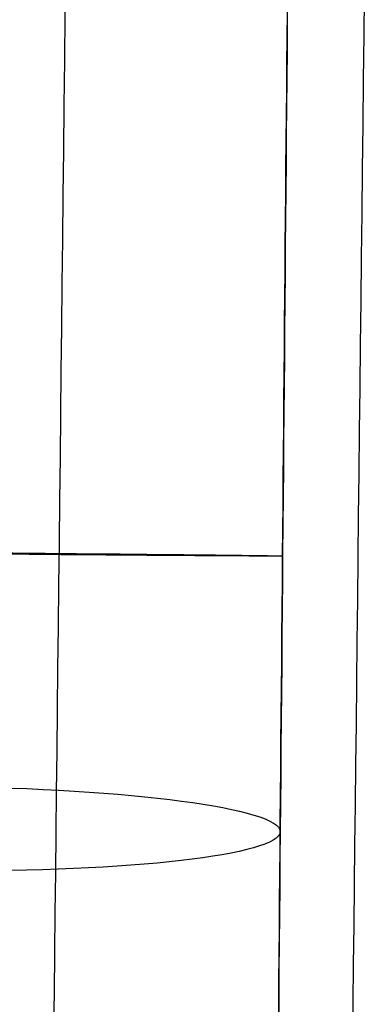
# Model space of a CAD drawing. Units: millimetres. Extents: x 42563 to 43179, y -5030 to -4442.
# Drawn here: x 42619 to 42621, y -4972 to -4965 of the extents above; entities that cross this region are included whole.
import ezdxf

# ---------------------------------------------------------------- set-up
doc = ezdxf.new("R2010")
doc.units = ezdxf.units.MM
doc.layers.add('图层 06', color=7, linetype='Continuous', true_color=0x000000)

msp = doc.modelspace()

# ---------------------------------------------------------------- linework, layer by layer
at = {"layer": '图层 06', "extrusion": (0.9998476951559812, -0.01745240646077983, -3.499602517498257e-12)}
msp.add_lwpolyline([(-3845.502875981692, -55.10263487735445), (-3845.382051036554, -53.73886210238388), (-3843.12857008222, -28.09754686035791), (-3839.31253978635, 2.214649642668737), (-3833.720779266823, 39.06971240924898), (-3827.119379128292, 75.75291456480149), (-3819.463089326998, 112.2305382627993), (-3811.204506806976, 146.988945819925), (-3802.262891880485, 181.5779412325351), (-3784.595711398165, 244.0835440444822), (-3775.618181462627, 272.6374887116384), (-3771.768278013881, 284.0609107501023), (-3767.66795960263, 295.3968587280926), (-3766.11068145969, 299.3617615524794), (-3764.451127322455, 303.2849553645123), (-3763.80302438087, 304.714828600032), (-3763.117174793676, 306.1564094678449), (-3762.398317890431, 307.5817131996949), (-3761.65119300069, 308.9627550273261), (-3761.022513895691, 310.0407498030908), (-3760.694511176499, 310.5723915820878), (-3760.357512334114, 311.0967247444306), (-3759.808786874518, 311.9032561064874), (-3759.476243638681, 312.363722790445), (-3759.133212067492, 312.8164301041736), (-3758.861879263779, 313.1585440033354), (-3758.583267483971, 313.4953841469796), (-3758.297393972948, 313.8260756769231), (-3758.00427597559, 314.1497437349821), (-3757.772144177897, 314.3951726933), (-3757.537442935521, 314.6336710986379), (-3757.298006290115, 314.8674152866851), (-3757.051668283333, 315.0985815931307), (-3756.805856862281, 315.3194852747854), (-3756.556534716712, 315.5356640441382), (-3756.046434077885, 315.9551824061233), (-3755.730275863688, 316.2012658637657), (-3755.408712457125, 316.4417157873014), (-3755.082673085788, 316.6760634292089), (-3754.753086977269, 316.9038400419669), (-3754.350449780123, 317.1703669027273), (-3753.942249117154, 317.4282922771761), (-3753.266559362544, 317.8300225468999), (-3752.867020567541, 318.0536517935475), (-3752.463012662358, 318.2697768814978), (-3752.054971645443, 318.4781877927304), (-3751.643333515242, 318.6786745092251), (-3751.214595704454, 318.8774051689142), (-3750.781434548949, 319.0683264342049), (-3750.344345498361, 319.2515337005069), (-3749.903824002323, 319.4271223632298), (-3749.014465472423, 319.7558254595773), (-3748.117322556315, 320.0551988865246), (-3747.184474322807, 320.3351056121511), (-3746.242401604709, 320.5878263126474), (-3745.293601316924, 320.814060947222), (-3744.340570374358, 321.0145094750835), (-3743.349092913985, 321.1958652064743), (-3742.356005577313, 321.3498753133119), (-3741.361059199314, 321.4763333617939), (-3740.364004614963, 321.5750329181175), (-3739.364592659231, 321.6457675484803), (-3738.362574167092, 321.6883308190798), (-3737.357699973519, 321.7025162961134), (-3736.349720913484, 321.6881175457786), (-3735.258604997427, 321.6402897458855), (-3734.172446616361, 321.5595011730923), (-3733.09113371323, 321.4463351265231), (-3732.014554230975, 321.3013749053022), (-3730.942596112539, 321.1252038085534), (-3729.875147300861, 320.9184051354011), (-3728.812095738885, 320.6815621849692), (-3727.753329369553, 320.4152582563819), (-3726.602136092648, 320.0917699496817), (-3725.451556760445, 319.7342346316531), (-3724.304888266651, 319.3447838156969), (-3723.165427504967, 318.9255490152143), (-3722.036471369098, 318.4786617436061), (-3720.921316752745, 318.0062535142732), (-3719.823260549615, 317.5104558406167), (-3718.745599653408, 316.9934002360375), (-3717.695537849564, 316.4592991054182), (-3716.648674085541, 315.8955472734735), (-3715.609544840613, 315.3030900963556), (-3714.582686594052, 314.6828729302167), (-3713.572635825131, 314.0358411312091), (-3712.583929013123, 313.362940055485), (-3711.621102637302, 312.6651150591967), (-3710.688693176938, 311.9433114984965), (-3709.856820910955, 311.2550162128189), (-3709.047057895325, 310.5393023821524), (-3708.262101420255, 309.7965050181319), (-3707.879768538621, 309.4150547022498), (-3707.504648775956, 309.0269591323923), (-3706.836802010645, 308.2983116414397), (-3706.512084872472, 307.9245740436326), (-3706.194119992156, 307.5447704070851), (-3705.883368440854, 307.1590581289076), (-3705.580291289716, 306.7675946062101), (-3705.285349609895, 306.3705372361029), (-3704.999004472544, 305.968043415696), (-3704.740495938204, 305.5885537448008), (-3704.489479106966, 305.2038999973616), (-3704.246174633973, 304.8143228272458), (-3704.010803174372, 304.4200628883207), (-3703.797926100688, 304.0470838874373), (-3703.59198958538, 303.6696701922396), (-3703.393422062183, 303.2883295033498), (-3703.202651964828, 302.9035695213902), (-3702.924468688044, 302.3041122554303), (-3702.665810769043, 301.6959749106366), (-3702.456837251122, 301.1582299987782), (-3702.342108246035, 300.8400597956123), (-3702.233432630466, 300.519772716937), (-3702.130279225316, 300.1954621607105), (-3702.032541139974, 299.8660079091799), (-3701.942693916157, 299.5385706596493), (-3701.859766665312, 299.2093131904695), (-3701.743575714531, 298.6907964771755), (-3701.673026130903, 298.3333062959395), (-3701.60960098929, 297.9747220924273), (-3701.552932768169, 297.6150047987667), (-3701.502653946024, 297.2541153470854), (-3701.444221011207, 296.7645906930537), (-3701.395943738388, 296.2730027648948), (-3701.357137158428, 295.7805690613395), (-3701.327116302187, 295.2885070811186), (-3701.301781395434, 294.7018199731751), (-3701.286784950927, 294.1132834802941), (-3701.2844055497, 292.9373704442746), (-3701.326587517906, 291.4272702304067), (-3701.410119953994, 289.8868374163757), (-3701.660938578306, 286.8440351087245), (-3702.131162728801, 282.619770195378), (-3703.579296755168, 272.2401173596344), (-3717.961732014292, 189.9225437497257), (-3763.232243867893, -57.4730092207688), (-3765.56283316889, -68.82690351356733), (-3768.092315113196, -80.13911218530345), (-3769.482507382548, -85.8410728673755), (-3770.938120666386, -91.37591487525813), (-3772.508333811998, -96.81488499036354), (-3774.244598025627, -102.2031455460685), (-3775.186221701418, -104.8639306840433), (-3776.194408952784, -107.5192536074318), (-3777.272052556414, -110.1470007229145), (-3778.422045288996, -112.7250584371722), (-3779.035292122311, -114.0096286305275), (-3779.674284851641, -115.2846532226896), (-3780.340377691441, -116.5475707277186), (-3781.034924856167, -117.7958196596748), (-3781.759280560273, -119.0268385326183), (-3782.514799018214, -120.2380658606095), (-3783.302834444447, -121.4269401577086), (-3784.124741053425, -122.5908999379758), (-3784.997572812937, -123.7479378803613), (-3785.897397980519, -124.8618685465768), (-3786.827255281885, -125.9354581340628), (-3787.304395584522, -126.4579894599823), (-3787.790183442749, -126.9714728402597), (-3788.284998697281, -127.476254049575), (-3788.789221188827, -127.9726788626082), (-3789.303230758109, -128.4610930540394), (-3789.827407245836, -128.9418423985487), (-3790.90778033949, -129.8817296455218), (-3792.033379195504, -130.795106800968), (-3792.808661519758, -131.3893400066977), (-3793.594646949299, -131.9650140232833), (-3794.391112040415, -132.5223970548633), (-3795.197833349399, -133.061757305576), (-3796.014587432541, -133.5833629795598), (-3796.841150846131, -134.0874822809531), (-3797.677300146461, -134.5743834138943), (-3798.522811889819, -135.044334582522), (-3799.3774626325, -135.4976039909744), (-3800.241028930791, -135.93445984339), (-3801.113287340985, -136.3551703439071), (-3801.994014419372, -136.7600036966642), (-3802.882986722244, -137.1492281057997), (-3803.779980805889, -137.523111775452), (-3805.597140540666, -138.2259297128606), (-3807.424925901314, -138.8643834869594), (-3809.272204417718, -139.4457026925526), (-3811.136474339027, -139.9724980446193), (-3813.015233914393, -140.4473802581386), (-3814.905981392972, -140.8729600480894), (-3816.806215023913, -141.2518481294507), (-3818.71343305637, -141.5866552172016), (-3820.625133739499, -141.8799920263211), (-3822.259285517604, -142.0990450110016), (-3823.880677643169, -142.2871644718615), (-3827.148533905807, -142.5795186336072), (-3830.4237525539, -142.7684827860932), (-3833.702719324697, -142.8740363732135), (-3840.260634452491, -142.9121434274984), (-3873.012088631339, -141.9222477640559), (-4181.41926295134, -126.107776657766), (-4199.362867894006, -124.8291347811858), (-4217.281504042846, -123.2384236294667), (-4227.180437796193, -122.0949510461478), (-4232.152346252846, -121.4116271518689), (-4237.039276407388, -120.6459099009811), (-4240.508935753862, -120.0319969309897), (-4244.000215399688, -119.3416092485903), (-4247.473531851092, -118.5667815823285), (-4250.889301614295, -117.6995486607499), (-4253.533311727713, -116.938604623414), (-4254.848524977186, -116.5224562438603), (-4256.14757150611, -116.0810084953261), (-4257.252798636097, -115.6774392417371), (-4258.352354237559, -115.2460211839441), (-4259.43979520748, -114.78505698505), (-4260.508678442839, -114.2928493081577), (-4261.457045269218, -113.8182584612199), (-4262.389407843909, -113.3129504970112), (-4263.240578416055, -112.8147714771828), (-4264.074833892043, -112.2887567630682), (-4264.715274146577, -111.8568947399432), (-4265.343375506548, -111.4072757809912), (-4265.548249666485, -111.2546452904289), (-4266.179766460069, -110.7641144232336), (-4266.795656713926, -110.2541014945158), (-4267.411115535734, -109.7124122745918), (-4268.010996367011, -109.1535207282318), (-4268.794260227824, -108.379240124346), (-4269.353529441937, -107.7955233457963), (-4270.067434456168, -107.0120685041558), (-4270.759797205998, -106.2095127859143), (-4271.474789397872, -105.3332182223734), (-4272.164703054344, -104.4370457260612), (-4272.863343601114, -103.4726678745408), (-4273.535794344691, -102.4851072512616), (-4274.17983481908, -101.4787784657219), (-4274.793244558292, -100.4580961274196), (-4275.393870870044, -99.39073891745046), (-4275.964021728903, -98.30417572113463), (-4276.501395745319, -97.20104876522598), (-4277.003691529741, -96.08400027647838), (-4277.46736856114, -94.95967316954832), (-4277.895241885642, -93.82257177183641), (-4278.287480721109, -92.67351997438979), (-4278.644254285406, -91.51334166825566), (-4278.965731796394, -90.34286074448124), (-4279.252082471934, -89.16290109411369), (-4279.503475529891, -87.97428660820023), (-4279.720080188126, -86.77784117778805), (-4279.900272921608, -85.58747598635884), (-4280.046568824083, -84.39266990182901), (-4280.159247666478, -83.19431983188628), (-4280.238589219721, -81.99332268421838), (-4280.284873254737, -80.79057536651305), (-4280.298379542455, -79.58697478645803), (-4280.279387853801, -78.383417851741), (-4280.2281779597, -77.18080147004972), (-4280.145984197043, -75.99095274334941), (-4280.032939983748, -74.80289898905576), (-4279.889589308894, -73.61758405667044), (-4279.71647616156, -72.43595179569505), (-4279.514144530821, -71.25894605563121), (-4279.283138405759, -70.08751068598058), (-4279.02400177545, -68.92258953624476), (-4278.737278628975, -67.7651264559254), (-4278.431444859129, -66.64387805435058), (-4278.099418564343, -65.5284770210036), (-4277.741536440378, -64.42000843754299), (-4277.358135182993, -63.31955738562731), (-4276.949551487953, -62.22820894691512), (-4276.516122051014, -61.14704820306495), (-4276.058183567942, -60.07716023573538), (-4275.576072734494, -59.01963012658494), (-4275.088133802076, -58.01192228832929), (-4274.575855896023, -57.01462284060089), (-4274.039181196525, -56.03025447631077), (-4273.478051883762, -55.06133988837), (-4272.917631668855, -54.15018272758725), (-4272.330984600023, -53.25236788048187), (-4271.71851266385, -52.37200254546683), (-4271.080617846925, -51.51319392095512), (-4270.445735547483, -50.71355992611425), (-4269.785440573221, -49.9347784376251), (-4269.135022155443, -49.21572447431421), (-4268.461651556542, -48.51811802589752), (-4267.896988261145, -47.96820765753117), (-4267.316515403831, -47.435012278398), (-4267.161968902324, -47.29841524380191), (-4266.561136906646, -46.78868328606384), (-4265.943252793097, -46.29976102434887), (-4265.623282420029, -46.06005400267476), (-4265.301303219569, -45.82769402071591), (-4264.643269399645, -45.37831889600017), (-4264.522536990471, -45.29924828945826), (-4263.802821543997, -44.84727835719254), (-4263.069469701134, -44.41778770755327), (-4262.166141196136, -43.92645966049541), (-4261.247496645267, -43.46440140991578), (-4260.238118936793, -42.99575659662846), (-4259.214742909196, -42.55852344884664), (-4258.081337383119, -42.11473053234711), (-4256.931136071275, -41.70287229865924), (-4255.770226039609, -41.32212436050104), (-4254.604694354058, -40.97166233059053), (-4253.301575977721, -40.61408872177402), (-4251.987684925162, -40.28699208095777), (-4250.666821057601, -39.98919773913285), (-4249.342784236247, -39.71953102729025), (-4247.747959535211, -39.43046642408721), (-4246.14652285682, -39.17664111371144), (-4244.539635520889, -38.95542393628462), (-4242.928458847229, -38.76418373192845), (-4239.69788276599, -38.46110960291487), (-4236.464085171618, -38.24636944764428), (-4231.883032389993, -38.05644086396153), (-4227.157086613129, -37.96200521296616), (-4217.845748994527, -37.97077665207571), (-4182.082209928091, -39.03164634783597), (-3875.509379852853, -55.84480228220234), (-3855.583127974379, -57.57193133482787), (-3853.907322958138, -57.68327191504986), (-3853.062724099678, -57.7180936852296), (-3852.228569664609, -57.73333743941876), (-3851.450586148786, -57.72649733572114), (-3850.673121704328, -57.69727105447798), (-3849.940742439905, -57.64621206125287), (-3849.573458095805, -57.61025621791033), (-3849.210924000637, -57.56651605479128), (-3847.662697884355, -57.3600766242282, 0.3508910212294175)], format="xyb", close=True, dxfattribs=at)
at = {"layer": '图层 06', "extrusion": (0.008726516390420186, 0.9999597334807899, 0.002092684571399364)}
msp.add_circle((-42659.98039462085, -28.32215730128233, -4596.482146151507), 2.499999944059804, dxfattribs=at)
at = {"layer": '图层 06', "extrusion": (-0.008658576084811414, -0.9921745455301707, 0.124558019662255)}
msp.add_circle((42659.98039467332, -694.0657748040178, 4547.41303627732), 2.499999994857785, dxfattribs=at)
at = {"layer": '图层 06'}
for points, knots in [([(42616.15994892461, -4995.892730528843, -115.8759051606), (42616.1932926403, -4992.032361210904, -116.9222800822371), (42616.27193454202, -4982.981333904148, -118.9075669038963), (42616.39696967517, -4969.987009341313, -120.6732667154501), (42616.47670662231, -4962.183342767296, -121.5000546269817), (42616.63618051658, -4946.576009619263, -123.1536304500451), (42617.09288334964, -4904.909308982402, -126.0122861422102), (42617.60233338966, -4753.724617631023, -134.1299549856236), (42618.77435383448, -4649.218829869913, -138.7416866060375), (42619.14541934098, -4617.843892703546, -140.005306751275), (42619.33095209422, -4602.156424120362, -140.6371168238938), (42619.59454524273, -4581.22046531109, -141.3796141366466), (42619.82743981786, -4565.680293665264, -140.4659935332044), (42620.05776117159, -4550.55072008433, -137.0610082820735), (42620.23289835895, -4537.012212764377, -129.9574264976518), (42620.3002404349, -4526.245239901499, -117.9480162943373), (42620.32940105659, -4516.887602143495, -93.51773222134422), (42620.38999388112, -4507.577100138159, -49.15152882788693), (42620.4387789445, -4501.742449463853, -15.46264195437316), (42620.46212769925, -4499.003443499212, 0.1148572345774604), (42620.50882520874, -4493.52543156993, 31.2698556124787), (42620.59387001214, -4483.995962691479, 83.44429838583108), (42620.72083313125, -4469.674608924272, 159.4853118620072), (42620.7934590814, -4461.482640342465, 202.9626837941816), (42620.82998625222, -4457.658892319121, 224.3509769014412), (42620.84824983765, -4455.747018307448, 235.0451234550711), (42620.88488410639, -4452.059388417884, 256.2582201329169), (42620.91470665649, -4449.366794672877, 273.263021847908), (42620.9261585233, -4448.449956805764, 279.7488734386831)], [0, 0, 0, 0, 1, 2, 2, 2, 3, 4, 5, 5, 5, 6, 7, 8, 9, 10, 11, 12, 13, 13, 13, 14, 15, 16, 16, 16, 17, 18, 18, 18, 18]), ([(42617.04622948555, -5010.791160210431, -47.26146236039748), (42616.81782477842, -5010.482827296475, -47.19926771958325), (42616.44065558173, -5009.738803431464, -46.94995051933736), (42616.00878840399, -5008.308660128648, -46.39119688797931), (42615.67900357142, -5006.618841391221, -45.75760973608051), (42615.37253345927, -5004.053865139878, -44.86921376936235), (42615.23390119844, -5000.327266156804, -43.78225349661701), (42615.25857952451, -4996.847738483185, -43.03211321670004), (42615.27352265376, -4994.997618047833, -42.71048112970719), (42615.30340891224, -4991.297377177125, -42.06721695572151), (42615.38401315884, -4983.014042647368, -41.20819303147537), (42615.51829175174, -4970.803440715657, -41.12119145089228), (42615.60185235652, -4963.175932442996, -41.24994962056967), (42615.76897356608, -4947.920915897676, -41.5074659599244), (42616.2345864518, -4905.233224352597, -43.40057031838519), (42616.72178821162, -4756.597933397096, -52.07723051855037), (42617.85044030634, -4662.906534279882, -56.89570450451897), (42618.17901717468, -4636.814050068377, -58.3004559541402), (42618.34330560885, -4623.767807962624, -59.00283167895081), (42618.55400788771, -4608.051931424669, -59.90534035689051), (42618.64798221612, -4603.001496628879, -60.25275834845793), (42618.69554269987, -4600.620696265292, -60.40004338689627), (42618.71932294172, -4599.430296083499, -60.47368590611543), (42618.76717008524, -4597.121704237066, -60.60775896588109), (42618.8536295495, -4594.50908467466, -60.50845426057431), (42618.95434777311, -4592.638420543763, -60.12855322832125), (42619.06056706738, -4591.361660310345, -59.63105648810378), (42619.21237228878, -4590.227660046915, -58.85864644983471), (42619.30776965648, -4589.610609050923, -58.07811004749818), (42619.31997142592, -4589.325966339033, -57.62624626711907)], [-1, -1, -1, -1, -0.875, -0.75, -0.625, -0.5, -0.25, 0, 0, 0, 1, 2, 2, 2, 3, 4, 5, 5, 5, 6, 7, 7, 7, 7.25, 7.5, 7.625, 7.75, 7.875, 8, 8, 8, 8]), ([(42617.32671920697, -5010.114490696343, -46.49813546925472), (42617.26620575757, -5009.923324441195, -46.39803638696765), (42617.05755410352, -5009.215323886215, -46.03157094783305), (42616.73732994717, -5007.773022381551, -45.35282989277318), (42616.47099907298, -5006.064421041487, -44.63052051476419), (42616.20819631289, -5003.472261160382, -43.65346420060725), (42616.0911036779, -4999.72021804372, -42.48865032724039), (42616.1400228646, -4992.747433051648, -40.91008405382174), (42616.24153134743, -4982.44313985242, -39.7801098496121), (42616.37658558962, -4970.311766649329, -39.66018595414341), (42616.46027390547, -4962.7256605817, -39.76738943700826), (42616.62765053716, -4947.553448446441, -39.98179640273796), (42617.09169335861, -4905.045668447246, -41.74793377899091), (42617.57678513264, -4756.652157918286, -50.35115589026113), (42618.66973807223, -4663.481602853213, -55.2844164891279), (42618.99850372111, -4637.587295374102, -56.73732309917541), (42619.16288654554, -4624.640141634545, -57.46377640419917), (42619.38279678396, -4609.091319182143, -58.40982116955374), (42619.51532881097, -4602.869385697049, -58.91009986642422), (42619.61381062306, -4598.230524865397, -59.25188287917273), (42619.70737821642, -4595.577927978474, -59.23276706663017), (42619.82253799643, -4593.667208339273, -58.95280816817072), (42619.9610417945, -4592.35795513407, -58.55466553594528), (42620.18366066604, -4591.190596042095, -57.91250911117086), (42620.49625395095, -4590.479801071152, -57.24105127073459), (42620.8163796712, -4590.196472194606, -56.57814383655349)], [-1, -1, -1, -1, -0.9772727272727273, -0.9545454545454546, -0.9318181818181819, -0.9090909090909091, -0.8636363636363636, -0.8181818181818181, -0.7272727272727273, -0.6363636363636364, -0.6363636363636364, -0.6363636363636364, -0.5454545454545454, -0.4545454545454546, -0.3636363636363636, -0.3636363636363636, -0.3636363636363636, -0.2727272727272727, -0.1818181818181818, -0.1363636363636364, -0.09090909090909091, -0.06818181818181818, -0.04545454545454546, -0.02272727272727273, 0, 0, 0, 0]), ([(42622.0366875225, -4591.28835757743, -56.94869836546357), (42621.77497843957, -4591.474595068654, -57.06923360019361), (42621.39181084569, -4592.140802599681, -57.35222530953815), (42621.1207489308, -4593.331099125394, -57.76147101801411), (42620.95846857261, -4594.678095654307, -58.01508598670864), (42620.83060808216, -4596.647083209756, -58.17724256983724), (42620.73075352929, -4599.365288334436, -58.1090274914613), (42620.62853353592, -4604.062325650757, -57.69875354645114), (42620.47667664568, -4610.210398762792, -57.14031752080226), (42620.24489561326, -4625.584014202684, -56.15733633004606), (42620.08027917657, -4638.424593339993, -55.40988784138568), (42619.75104630319, -4664.105751614609, -53.9149908640649), (42618.70277319251, -4756.698239502749, -48.8775337631651), (42618.21949574143, -4904.901758080207, -40.29232038016255), (42617.75683892976, -4947.267887174026, -38.67752050673565), (42617.58931455104, -4962.374789657411, -38.51273255695089), (42617.50555236168, -4969.928240899102, -38.43033858205852), (42617.36992999652, -4981.997062350725, -38.58685662573811), (42617.26756945043, -4992.271658674536, -39.76552139603427), (42617.21842888565, -4999.274740692366, -41.40611488091066), (42617.30737056732, -5003.076304640814, -42.64124343820563), (42617.51392238631, -5005.731269784645, -43.70664002197841), (42617.70995227573, -5007.513116271979, -44.53012745078719), (42617.92051497886, -5009.069351025718, -45.3638479925861), (42618.00436944346, -5009.957096209429, -45.94543348996606), (42618.0018084616, -5010.37328256515, -46.26229207819432)], [-2, -2, -2, -2, -1.75, -1.5, -1.25, -1, -0.5, 0, 1, 2, 2, 2, 3, 4, 5, 5, 5, 6, 7, 7.5, 8, 8.25, 8.5, 8.75, 9, 9, 9, 9]), ([(42623.52027105382, -4592.118189950295, -56.88975987388662), (42623.30955318213, -4592.390422032466, -56.92157528095335), (42622.9846933736, -4593.041473925658, -57.01848358336082), (42622.69886088428, -4594.26437623259, -57.18192054968394), (42622.52621503735, -4595.660164287227, -57.28167407660858), (42622.38930291393, -4597.703530475317, -57.31804400464736), (42622.28500492562, -4600.509206773336, -57.16033460871426), (42622.17852513932, -4605.295100086463, -56.6867337601968), (42622.00454547355, -4611.384634612365, -56.07767311713429), (42621.75937112709, -4626.577797319439, -55.06411704235242), (42621.59468996234, -4639.306568113621, -54.29873444677308), (42621.26532763284, -4664.76410970198, -52.76796925561437), (42620.26985104177, -4756.736708403857, -47.63760240778961), (42619.78891348763, -4904.797463413348, -39.021537376303), (42619.32823449008, -4947.057148044466, -37.57736609406061), (42619.160940778, -4962.114972836833, -37.46734197455329), (42619.07729392195, -4969.643885233014, -37.41232991479962), (42618.94152310322, -4981.665701263784, -37.60833655609922), (42618.83842283747, -4991.928737579216, -38.82901027213668), (42618.78859419408, -4998.976099306322, -40.5173016010518), (42618.84621751614, -5002.84490462657, -41.81387362392206), (42618.99067275049, -5005.587760803049, -42.962861083955), (42619.11934716273, -5007.471142454876, -43.88354572120237), (42619.23950925956, -5009.183097185509, -44.86625352202664), (42619.27506283903, -5010.224237225724, -45.58229474490041), (42619.27198110546, -5010.723296842592, -45.9604295069033)], [-2, -2, -2, -2, -1.75, -1.5, -1.25, -1, -0.5, 0, 1, 2, 2, 2, 3, 4, 5, 5, 5, 6, 7, 7.5, 8, 8.25, 8.5, 8.75, 9, 9, 9, 9]), ([(42625.58100355115, -4592.826999019011, -56.74115439716181), (42625.41743027764, -4593.139116376757, -56.73566876975148), (42625.14944788796, -4593.850674968202, -56.73361486305244), (42624.8847369256, -4595.13675648003, -56.73232215680599), (42624.71705873558, -4596.598353613309, -56.70785371379856), (42624.57673266101, -4598.729748208354, -56.62320383845874), (42624.47091130769, -4601.639946463589, -56.38023601869975), (42624.36018842239, -4606.537721443153, -55.84837772656226), (42624.16315715614, -4612.58158676386, -55.19551508676604), (42623.90450773841, -4627.592956034261, -54.15713337437643), (42623.74030486967, -4640.207673417375, -53.37670732447179), (42623.41189913222, -4665.437108183602, -51.81585522466253), (42622.47606237847, -4756.768239699367, -46.60426947536536), (42621.99898679492, -4904.726725176484, -37.91888513719788), (42621.54182032263, -4946.910145872294, -36.65750261056957), (42621.37545660922, -4961.932807355712, -36.60530845323707), (42621.29227475254, -4969.444138097421, -36.57921137457082), (42621.15702080051, -4981.432275148596, -36.81626577022915), (42621.05355030522, -4991.698471238994, -38.07321074602358), (42621.00282560058, -4998.800444491396, -39.79764627463871), (42621.03032313196, -5002.745257273037, -41.14555211876764), (42621.11534880027, -5005.586148802011, -42.36831727356933), (42621.18852454698, -5007.56738411537, -43.36585660831502), (42621.24899946311, -5009.407232110176, -44.45210664060046), (42621.2636544602, -5010.546473961842, -45.2430982587936), (42621.26026795702, -5011.095997701668, -45.657221416635)], [-2, -2, -2, -2, -1.75, -1.5, -1.25, -1, -0.5, 0, 1, 2, 2, 2, 3, 4, 5, 5, 5, 6, 7, 7.5, 8, 8.25, 8.5, 8.75, 9, 9, 9, 9]), ([(42620.9920332161, -4651.273924328867, -138.0280139436252), (42620.92672070306, -4658.757997035227, -137.7074925248573), (42620.79611516051, -4673.723909852007, -137.0540393006084), (42620.53489208266, -4703.657109724075, -135.70273866282), (42620.27322648198, -4733.641017690464, -134.2867489566362), (42620.01060265632, -4763.734727368287, -132.7906940065717), (42619.74560395449, -4794.100570899132, -131.2271965543239), (42619.41347557664, -4832.158713382261, -129.1757850423227), (42619.11452408915, -4866.415160793668, -127.2279975351505), (42618.91391063513, -4889.403185688921, -125.872395213746), (42618.80908684402, -4901.414802408741, -125.1536968801608), (42618.69660547841, -4914.303890259859, -124.3621938425526), (42618.58408994698, -4927.196893127914, -123.5312905205517), (42618.49149719402, -4937.806971700154, -122.7907050158281), (42618.42235832088, -4945.72950184511, -122.1838990902531), (42618.37050406457, -4951.671411073879, -121.6936621836905), (42618.3182112002, -4957.6635798197, -121.1510657702442), (42618.26416299551, -4963.856890635239, -120.5237623798925), (42618.20834847158, -4970.252601590339, -119.7828075705371), (42618.15328840627, -4976.561860151991, -118.9291480210587), (42618.10394690448, -4982.215836231931, -118.0253400872521), (42618.06039391026, -4987.206515048409, -117.0884421052573), (42618.02339755605, -4991.445877341292, -116.1569895017492), (42617.98983671048, -4995.291569329127, -115.1684327174972), (42617.96083341546, -4998.615017756371, -114.1759684271573), (42617.93506136994, -5001.568201661308, -113.1184428072004), (42617.91277388005, -5004.12209504816, -112.0032369354829), (42617.8940654584, -5006.265867826127, -110.8445498468126), (42617.88111503514, -5007.749839350146, -109.8738239991787), (42617.87233725061, -5008.755673826283, -109.1314675500073), (42617.86637193098, -5009.43923175218, -108.58898914859), (42617.85974067834, -5010.199098040594, -107.9326521444028), (42617.85173120264, -5011.1168930539, -107.0741122563284), (42617.840569099, -5012.395943440332, -105.7638949001001), (42617.82917302094, -5013.70180464032, -104.2484585614533), (42617.81635210043, -5015.170936614076, -102.3355687786731), (42617.80396398117, -5016.590474479871, -100.235344166194), (42617.79041102427, -5018.143489513293, -97.51838907670093), (42617.7788403058, -5019.469362524842, -94.68333618985687), (42617.76950876207, -5020.538651522816, -91.74797818568071), (42617.76017555665, -5021.608130933882, -87.85817683351881), (42617.75357604377, -5022.364360210706, -82.86002568260464), (42617.75345869549, -5022.377806986321, -76.80871423631376), (42617.76064487133, -5021.554352797246, -70.85098281006883), (42617.77407007245, -5020.015977128604, -65.17319394088744), (42617.78982157647, -5018.211033543973, -60.70827628357685), (42617.80470143683, -5016.505970428396, -57.38702901551466), (42617.81685747376, -5015.113026566841, -55.07080531052699), (42617.82779790431, -5013.859377398415, -53.29699595180981), (42617.83907427592, -5012.567233198936, -51.69618233328922), (42617.84909839111, -5011.418583362963, -50.44176177284216), (42617.85748123541, -5010.458004558654, -49.53611209453828), (42617.86302983962, -5009.8221974866, -48.97685011061668), (42617.86756548309, -5009.302464223021, -48.54219911505798), (42617.87398350839, -5008.567031375414, -47.98317425108736), (42617.8800134081, -5007.876073303229, -47.50724462737016), (42617.88949136535, -5006.790006974112, -46.81445547833898), (42617.90391719379, -5005.136970771122, -45.8939934951496), (42617.92529387771, -5002.687445413147, -44.78211380018215), (42617.95008213103, -4999.846992928661, -43.76063715385785), (42617.97766040947, -4996.686835227153, -42.86429618725314), (42618.00880820352, -4993.117651552891, -42.08113754848994), (42618.0429166883, -4989.209206325268, -41.45792306877848), (42618.07939767135, -4985.028899724723, -41.00833940079713), (42618.12142370996, -4980.213192683977, -40.6790831847703), (42618.1695423514, -4974.699342518778, -40.48729557326034), (42618.223069598, -4968.565727579624, -40.4245944883678), (42618.25903291789, -4964.444739303281, -40.44864157443511), (42618.27677693932, -4962.411475839315, -40.47053756145994)], [0, 0, 0, 0, 22.47649771299683, 44.95299027945752, 89.90598068120254, 112.547904688121, 135.3674562625018, 181.1407800852275, 226.9141538698651, 238.3239236072374, 250.2378675667154, 263.0265240602864, 277.0800560527499, 289.0260746004725, 294.9822418636551, 300.9663203082605, 306.9660491530213, 313.1011546689622, 319.7368739041656, 326.4024434206299, 332.3610624167817, 337.1004796329215, 341.8549169882788, 345.6241712888232, 349.2853227449359, 352.5936901319406, 355.4727541430913, 358.2265005392493, 360.5268943890454, 361.2982780898853, 362.3574725567004, 363.4384185962651, 364.6163023002841, 366.461557336047, 369.3385795988897, 371.0063662768378, 374.187221657366, 377.4152710445037, 380.9741532912697, 384.2009506727252, 387.4255255891334, 393.8648074393683, 400.2730538682156, 406.6156724854314, 412.8628308456578, 418.8024169716619, 421.7796247056743, 424.6795310097135, 427.4292238102773, 428.7895253197556, 431.384454545215, 432.9750932540177, 433.1551974866165, 434.2004066853617, 435.2552436025215, 436.2789587150043, 437.0237632245433, 439.5256901892838, 442.4588189329083, 445.7002626464562, 449.1281465332233, 452.791738275492, 457.0985612737425, 461.4083725340849, 465.7330531537239, 471.864343980543, 478.1600482813749, 484.2868119177521, 484.2868119177521, 484.2868119177521, 484.2868119177521]), ([(42623.51264866791, -4651.401959025084, -140.5039188005807), (42623.4473241719, -4658.8874048458, -140.1833385690474), (42623.31669601974, -4673.85590846479, -139.5297721350328), (42623.05543242695, -4703.793750890657, -138.1782616392221), (42622.79372543554, -4733.782401761254, -136.7620487098765), (42622.53104986127, -4763.882041246007, -135.2656993479493), (42622.26600249128, -4794.253461591957, -133.7019141654281), (42621.93382168281, -4832.317612030286, -131.650178849123), (42621.63481902672, -4866.579922782673, -129.7020583210661), (42621.43416994158, -4889.572030596708, -128.346215290118), (42621.32932167972, -4901.58645138988, -127.6273496709258), (42621.21679390967, -4914.480856663125, -126.8355207879972), (42621.10419737747, -4927.383141297711, -126.0040274832822), (42621.01147488928, -4938.008086055443, -125.2624167303023), (42620.94219173573, -4945.947149096933, -124.6543525534819), (42620.89018790876, -4951.906197429307, -124.1627094397752), (42620.83769807278, -4957.920936881897, -123.6180845605317), (42620.7833792259, -4964.145260224129, -122.9876633591585), (42620.72721253659, -4970.581325331704, -122.2420737806549), (42620.67170154602, -4976.942254810833, -121.3815046950852), (42620.62182230593, -4982.657849599098, -120.4679635204334), (42620.57764609407, -4987.719942083005, -119.5177973140826), (42620.53996368033, -4992.037919011013, -118.5692177311566), (42620.50563869833, -4995.971172360123, -117.5583840010942), (42620.47571103328, -4999.40054310076, -116.5347274820109), (42620.44872452687, -5002.492890445321, -115.4284412807495), (42620.42489173602, -5005.223857775222, -114.2369577442052), (42620.40457325162, -5007.552125473776, -112.9794757952683), (42620.39039501362, -5009.17679063067, -111.9169211421954), (42620.38072814309, -5010.284504274008, -111.0995352190261), (42620.37410024137, -5011.043986584627, -110.4967897296612), (42620.3668017414, -5011.880311842446, -109.7741983692557), (42620.35809371031, -5012.878153376056, -108.8406195494806), (42620.34610842486, -5014.251531056158, -107.4332746000087), (42620.3339731072, -5015.642100722877, -105.8194083207465), (42620.32028954048, -5017.210082163374, -103.7778037800653), (42620.30712542459, -5018.718540435952, -101.5455704057256), (42620.29273812412, -5020.367161770675, -98.66187613057721), (42620.28038773203, -5021.782376532984, -95.63628586683485), (42620.270420698, -5022.924485503867, -92.50092653989051), (42620.26047815919, -5024.063787607837, -88.35603552338846), (42620.25347217031, -5024.866594419011, -83.04634027383277), (42620.25335603123, -5024.879902636118, -76.6363442737536), (42620.26094304767, -5024.0105166618, -70.35196498743532), (42620.27506302544, -5022.392527474986, -64.38220923116356), (42620.29161411299, -5020.49596069302, -59.68966667101481), (42620.307313659, -5018.696970906113, -56.18479763992709), (42620.32024320165, -5017.215392065685, -53.72012260223637), (42620.33201108652, -5015.866926026847, -51.8112463003086), (42620.3442537892, -5014.464051254536, -50.07313596223248), (42620.35514713305, -5013.215797676622, -48.70945647484166), (42620.36438158379, -5012.157634439382, -47.71134688887588), (42620.37052970481, -5011.453129548931, -47.09165885705276), (42620.37561370262, -5010.870561098453, -46.60432928006715), (42620.38284229502, -5010.042246462342, -45.97473371839396), (42620.38960161366, -5009.267705261319, -45.4413264533642), (42620.40007164473, -5008.067958532383, -44.67629390116106), (42620.41577455959, -5006.268582718011, -43.6749606037724), (42620.43876391625, -5003.634263369036, -42.4801382215801), (42620.46506739057, -5000.620183754148, -41.39701127317613), (42620.49397584985, -4997.307602425457, -40.45804303391493), (42620.52637228979, -4993.595338106345, -39.64380806676599), (42620.56164384654, -4989.553618029139, -38.99972652767407), (42620.59908937068, -4985.262785966163, -38.53863202305519), (42620.6419221273, -4980.354638202015, -38.20332524944217), (42620.69063828401, -4974.772319567052, -38.00941877428088), (42620.74458556889, -4968.590573012454, -37.94632102216158), (42620.78073553482, -4964.448197214327, -37.97052392709288), (42620.79855044626, -4962.406810560306, -37.99250676769706)], [0, 0, 0, 0, 22.47649771299683, 44.95299027945752, 89.90598068120254, 112.547904688121, 135.3674562625018, 181.1407800852275, 226.9141538698651, 238.3239236072374, 250.2378675667154, 263.0265240602864, 277.0800560527499, 289.0260746004725, 294.9822418636551, 300.9663203082605, 306.9660491530213, 313.1011546689622, 319.7368739041656, 326.4024434206299, 332.3610624167817, 337.1004796329215, 341.8549169882788, 345.6241712888232, 349.2853227449359, 352.5936901319406, 355.4727541430913, 358.2265005392493, 360.5268943890454, 361.2982780898853, 362.3574725567004, 363.4384185962651, 364.6163023002841, 366.461557336047, 369.3385795988897, 371.0063662768378, 374.187221657366, 377.4152710445037, 380.9741532912697, 384.2009506727252, 387.4255255891334, 393.8648074393683, 400.2730538682156, 406.6156724854314, 412.8628308456578, 418.8024169716619, 421.7796247056743, 424.6795310097135, 427.4292238102773, 428.7895253197556, 431.384454545215, 432.9750932540177, 433.1551974866165, 434.2004066853617, 435.2552436025215, 436.2789587150043, 437.0237632245433, 439.5256901892838, 442.4588189329083, 445.7002626464562, 449.1281465332233, 452.791738275492, 457.0985612737425, 461.4083725340849, 465.7330531537239, 471.864343980543, 478.1600482813749, 484.2868119177521, 484.2868119177521, 484.2868119177521, 484.2868119177521]), ([(42621.03362717112, -4651.488222248172, -143.0232463050563), (42620.96829048195, -4658.975065265049, -142.7026062292941), (42620.8376393237, -4673.946205123969, -142.0489246000304), (42620.57633450537, -4703.888771525176, -140.6972005656887), (42620.31458539738, -4733.882248481474, -139.2807604982716), (42620.05185716687, -4763.987921770661, -137.7841115610601), (42619.78676027525, -4794.365016738412, -136.2200336020251), (42619.4545261166, -4832.435280500012, -134.1679688025065), (42619.15547139448, -4866.703557425197, -132.2195094130138), (42618.95478605339, -4889.699819764608, -130.8634214509361), (42618.84991289156, -4901.717093809251, -130.1443856122659), (42618.73733790321, -4914.616909762034, -129.3522251693127), (42618.62465894967, -4927.528638947637, -128.5201315347116), (42618.53180445095, -4938.168710615392, -127.7774775525769), (42618.4623744866, -4946.124596508875, -127.1681330571854), (42618.41021846573, -4952.101084532048, -126.6750590741431), (42618.35752820371, -4958.138790538527, -126.1283701536827), (42618.30293396801, -4964.394670308016, -125.4947764608301), (42618.24640893708, -4970.871797302887, -124.7444708281719), (42618.19043911286, -4977.285303908848, -123.8768710264241), (42618.14001270355, -4983.063598079992, -122.9534259084565), (42618.09520234399, -4988.198356690816, -121.9897587784044), (42618.05682183855, -4992.596327004652, -121.0237518415225), (42618.02171931863, -4996.618677374267, -119.9902504705164), (42617.99085107188, -5000.15582810356, -118.9348546705168), (42617.96262880517, -5003.389779548996, -117.7789527203749), (42617.93722361184, -5006.300926361115, -116.5098537542715), (42617.91526682721, -5008.816924669235, -115.1518442716606), (42617.89983924095, -5010.58475095673, -113.995850311204), (42617.88926769153, -5011.796130533686, -113.1021190400655), (42617.88196558732, -5012.632868797671, -112.43804949317), (42617.87398813781, -5013.54699396944, -111.6480418014693), (42617.86456929996, -5014.626285886509, -110.6381080103798), (42617.85174639567, -5016.095645181098, -109.1319320349483), (42617.83885887355, -5017.572408939533, -107.4179095415997), (42617.82429753141, -5019.240973477767, -105.2453328317961), (42617.8103438094, -5020.839911651425, -102.8787755137607), (42617.79510753258, -5022.585816039594, -99.82541776569256), (42617.78196379286, -5024.091939436463, -96.60594846307454), (42617.77135012328, -5025.308145503671, -93.26708017171897), (42617.7607875645, -5026.518494857368, -88.86262570481206), (42617.75336797083, -5027.368696083977, -83.2359224675647), (42617.75325306212, -5027.381863312527, -76.46095127086556), (42617.76124794919, -5026.465739997094, -69.8441953443127), (42617.77607488866, -5024.766741022882, -63.57735215870364), (42617.79343958287, -5022.776944147507, -58.65319258921894), (42617.8099731903, -5020.88238039466, -54.96148141971123), (42617.82368980448, -5019.310612086932, -52.34575149616933), (42617.83629965562, -5017.865666270656, -50.29943943450856), (42617.84952563696, -5016.350118922528, -48.42162445436482), (42617.86130345411, -5015.000514743089, -46.94676984692739), (42617.87140444687, -5013.84305562815, -45.85457878291504), (42617.87816259903, -5013.068648090461, -45.17340494545414), (42617.8838045683, -5012.422142444077, -44.63247290546121), (42617.89185794361, -5011.499317049939, -43.93106897055935), (42617.89935947377, -5010.639726831339, -43.33917601596833), (42617.91083897774, -5009.3243059656, -42.50063304934326), (42617.92784137671, -5007.376024021867, -41.4170101089748), (42617.95247168927, -5004.553669748141, -40.13779038321211), (42617.98031695871, -5001.362917914104, -38.99193190398881), (42618.01057892768, -4997.895239738652, -38.0095887910505), (42618.04424591235, -4994.037385413169, -37.16373247600609), (42618.08070093916, -4989.86005309979, -36.49841790912303), (42618.11912792062, -4985.45675716861, -36.02561068974821), (42618.16278154347, -4980.454547447165, -35.68414724331496), (42618.21210569477, -4974.802559536106, -35.4880847436745), (42618.26648038458, -4968.571837229336, -35.42458336754189), (42618.30282026996, -4964.407698813124, -35.4489448241023), (42618.32070731468, -4962.358046503775, -35.47101604153197)], [0, 0, 0, 0, 22.47649771299683, 44.95299027945752, 89.90598068120254, 112.547904688121, 135.3674562625018, 181.1407800852275, 226.9141538698651, 238.3239236072374, 250.2378675667154, 263.0265240602864, 277.0800560527499, 289.0260746004725, 294.9822418636551, 300.9663203082605, 306.9660491530213, 313.1011546689622, 319.7368739041656, 326.4024434206299, 332.3610624167817, 337.1004796329215, 341.8549169882788, 345.6241712888232, 349.2853227449359, 352.5936901319406, 355.4727541430913, 358.2265005392493, 360.5268943890454, 361.2982780898853, 362.3574725567004, 363.4384185962651, 364.6163023002841, 366.461557336047, 369.3385795988897, 371.0063662768378, 374.187221657366, 377.4152710445037, 380.9741532912697, 384.2009506727252, 387.4255255891334, 393.8648074393683, 400.2730538682156, 406.6156724854314, 412.8628308456578, 418.8024169716619, 421.7796247056743, 424.6795310097135, 427.4292238102773, 428.7895253197556, 431.384454545215, 432.9750932540177, 433.1551974866165, 434.2004066853617, 435.2552436025215, 436.2789587150043, 437.0237632245433, 439.5256901892838, 442.4588189329083, 445.7002626464562, 449.1281465332233, 452.791738275492, 457.0985612737425, 461.4083725340849, 465.7330531537239, 471.864343980543, 478.1600482813749, 484.2868119177521, 484.2868119177521, 484.2868119177521, 484.2868119177521]), ([(43124.59507397632, -4962.183342767245, -121.5000546269818), (43123.29432164944, -4961.62274685073, -123.3152718696695), (43119.4020465283, -4961.084766907965, -125.4877178524924), (43096.87217176042, -4961.130487556027, -126.2914928677216), (43044.83168422241, -4961.131953657716, -126.5594454725982), (43002.47545392752, -4961.121624625058, -126.5594606605411), (42982.38448827367, -4961.118182649567, -126.5594620485839), (42942.20255696597, -4961.111298698583, -126.5594648246695), (42870.53589029935, -4961.111311123313, -126.5594207294118), (42798.86922363268, -4961.111298698598, -126.5594648246695), (42758.68729232498, -4961.118182649589, -126.5594620485839), (42738.59632667112, -4961.121624625085, -126.559460660541), (42696.24009637623, -4961.131953657751, -126.5594454725982), (42644.1996088382, -4961.130487556072, -126.2914928677216), (42621.66973407034, -4961.084766908014, -125.4877178524924), (42615.83132138864, -4961.891736822166, -122.229048878258), (42613.86522010903, -4964.448342407106, -114.5964143963659), (42613.83747417586, -4967.627711435819, -104.1562740942327), (42613.81412753339, -4970.302971681282, -92.47508765927522), (42613.80324725005, -4971.549728664596, -80.19311814218418), (42613.81290039419, -4970.443587906868, -67.9506285936504), (42613.82645340897, -4968.75649773537, -60.30016809283448), (42613.83336647112, -4967.830270773289, -56.72395744677027)], [0, 0, 0, 0, 1, 2, 3, 4, 4, 4, 5, 6, 6, 6, 7, 8, 9, 10, 11, 12, 13, 14, 15, 16, 16, 16, 16])]:
    msp.add_open_spline(points, degree=3, knots=knots, dxfattribs=at)

doc.saveas('drawing.dxf')
